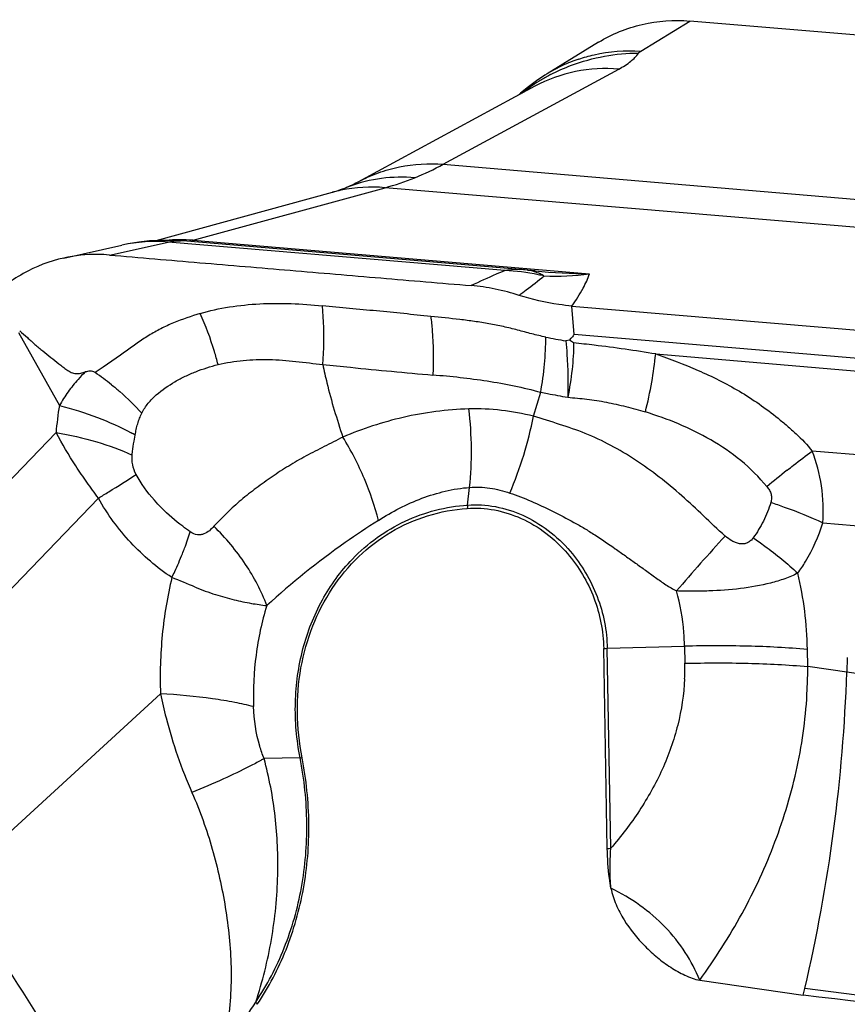
# Model space of a CAD drawing. Units: millimetres. Extents: x 0 to 420, y 0 to 297.
# Drawn here: x 194 to 204, y 268 to 280 of the extents above; entities that cross this region are included whole.
import ezdxf

# ---------------------------------------------------------------- set-up
doc = ezdxf.new("R2010")
doc.units = ezdxf.units.MM
doc.header["$LTSCALE"] = 23.1
doc.layers.add('607082210-000_CL', color=7, linetype='CONTINUOUS')

msp = doc.modelspace()

# ---------------------------------------------------------------- linework, layer by layer
at = {"layer": '607082210-000_CL', "color": 9, "linetype": 'CONTINUOUS'}
for p, q in [((201.3075, 280.0763), (201.9128, 280.4471)), ((198.8673, 278.6788), (201.0369, 279.8548)), ((198.8673, 278.6788), (218.8926, 276.9872)), ((195.7796, 277.741), (198.1501, 278.3904)), ((218.1754, 276.6988), (198.1501, 278.3904)), ((194.7486, 277.559), (195.4745, 277.7198)), ((199.6295, 277.3688), (195.4745, 277.7198)), ((195.7796, 277.741), (200.6762, 277.3274)), ((200.4851, 276.5796), (200.4583, 276.9295)), ((193.6232, 276.6041), (194.1298, 275.7018)), ((215.1299, 275.3426), (200.4851, 276.5796)), ((201.4915, 276.3381), (215.1499, 275.1844)), ((199.9839, 275.5692), (200.072, 275.8658)), ((194.0883, 275.3673), (186.2637, 267.2465)), ((195.0513, 275.2623), (195.0649, 275.3368)), ((214.7097, 274.1866), (203.4229, 275.14)), ((199.1688, 274.474), (199.1934, 274.6912)), ((186.9588, 266.6166), (194.6115, 274.5591)), ((203.5546, 274.2543), (214.5935, 273.3218)), ((200.8935, 272.7053), (201.8476, 272.7309)), ((200.9374, 270.2369), (200.8935, 272.7053)), ((201.8476, 272.7309), (201.8514, 272.5201)), ((203.369, 272.4812), (203.3653, 272.692)), ((206.3384, 272.0549), (203.369, 272.4812)), ((195.3772, 272.1455), (192.0331, 269.0772)), ((197.1015, 271.3529), (196.6566, 271.3438)), ((209.5329, 267.7116), (203.3327, 268.5052))]:
    msp.add_line(p, q, dxfattribs=at)
at = {"layer": '607082210-000_CL', "color": 7, "linetype": 'CONTINUOUS'}
for p, q in [((216.5709, 279.2089), (201.9128, 280.4471)), ((200.7862, 280.1848), (200.1531, 279.7969)), ((199.9213, 279.6367), (199.8218, 279.5552)), ((200.0218, 279.7109), (199.9213, 279.6367)), ((199.8218, 279.5552), (199.798, 279.5335)), ((195.3261, 277.7374), (197.5004, 278.333)), ((194.183, 277.5221), (194.9014, 277.6813)), ((199.8147, 277.381), (195.6535, 277.7325)), ((199.9036, 277.3722), (199.9035, 277.3722)), ((200.0017, 277.3625), (200, 277.3626)), ((200.4583, 276.9295), (215.1165, 275.6913)), ((200.4265, 276.5089), (200.3813, 276.5013)), ((200.4789, 276.4745), (200.4265, 276.5089)), ((200.8939, 270.2361), (200.85, 272.7045)), ((203.8576, 272.5923), (203.8515, 272.4107)), ((202.036, 268.6096), (203.3133, 268.423)), ((203.3133, 268.423), (203.3327, 268.5052))]:
    msp.add_line(p, q, dxfattribs=at)
for points in [[(200.1528, 279.7968), (200.1228, 279.7781), (200.0218, 279.7109)], [(199.9979, 279.6418), (197.8126, 278.4573), (197.7903, 278.4456), (197.7675, 278.4342), (197.7443, 278.423), (197.7206, 278.4121), (197.6963, 278.4014), (197.6715, 278.391), (197.6644, 278.3882)], [(197.6644, 278.3882), (197.6485, 278.3819), (197.6222, 278.3719), (197.5956, 278.3624), (197.5688, 278.3534), (197.5422, 278.3451), (197.5161, 278.3374), (197.5004, 278.333)], [(195.3841, 277.7405), (195.2438, 277.733), (195.109, 277.7183), (194.9793, 277.6973), (194.9024, 277.6815)], [(195.6544, 277.7324), (195.5294, 277.7398), (195.3841, 277.7405)], [(200.0017, 277.3625), (199.9538, 277.3668), (199.9036, 277.3722)]]:
    msp.add_lwpolyline(points, dxfattribs=at)
at = {"layer": '607082210-000_CL', "color": 9, "linetype": 'CONTINUOUS'}
for centre, radius, start, end in [((201.1334, 278.1993), 1.8744, 108.34192, 114.97899), ((201.1378, 278.1934), 1.8816, 115.02305, 121.5537), ((201.2327, 277.8106), 2.232, 118.5217, 121.9601), ((201.2238, 277.8267), 2.2137, 117.73677, 118.51821), ((201.2423, 277.7949), 2.2505, 121.95934, 128.40133), ((197.2929, 281.5595), 3.2829, 291.90906, 298.65828), ((198.3223, 276.7555), 1.7603, 110.43204, 111.94826), ((197.2802, 281.5952), 3.3207, 285.18729, 291.88333), ((197.98, 276.57), 1.8269, 101.80268, 105.2107), ((197.9868, 276.5378), 1.8598, 84.96153, 101.80498), ((195.3164, 275.7951), 1.9312, 85.30479, 102.37977), ((195.6145, 275.8836), 1.8647, 84.93292, 95.31347), ((195.6077, 277.186), 0.5485, 85.18495, 88.12982), ((195.3635, 279.3888), 1.6995, 283.62327, 284.17214), ((199.4733, 274.5132), 2.8599, 78.56504, 86.86919), ((199.8467, 276.8789), 0.4965, 81.62766, 83.42747), ((200.8796, 287.7573), 10.4319, 265.17196, 268.88246), ((199.4694, 274.4932), 2.8803, 77.10236, 78.56613), ((200.2344, 280.7034), 3.4047, 267.9434, 277.45436), ((200.8873, 279.9888), 3.5239, 257.68129, 261.7453), ((198.0632, 271.2095), 6.016, 124.33637, 125.47724), ((192.5705, 273.2113), 3.5212, 51.25638, 55.36686), ((197.4334, 275.1215), 3.3541, 170.03833, 175.79727), ((193.7082, 272.9779), 2.7212, 60.09301, 61.32939), ((213.8101, 261.4183), 17.2114, 128.42287, 129.49308), ((200.2711, 274.3493), 1.1093, 173.54535, 175.69756), ((203.7748, 265.3116), 10.6334, 122.45833, 125.11652), ((224.2643, 254.1141), 29.6543, 137.65069, 139.39732), ((203.2146, 266.0965), 9.6692, 125.07661, 132.43784), ((180.9027, 237.4731), 38.9518, 67.5019, 67.9622), ((198.9293, 272.6109), 4.4368, 1.04754, 13.31784), ((200.8122, 275.7373), 3.0331, 270.71304, 271.53537), ((198.9836, 272.4691), 2.8682, 357.21902, 1.01784), ((197.5933, 272.4765), 5.7757, 357.2203, 0.0468), ((197.0821, 272.2931), 0.9404, 271.18424, 272.65381), ((200.8561, 273.2689), 3.0331, 270.71305, 271.53537), ((194.2129, 269.774), 2.7455, 319.22799, 328.50997), ((197.1088, 268.6917), 0.6569, 212.37384, 215.32594)]:
    msp.add_arc(centre, radius, start, end, dxfattribs=at)
at = {"layer": '607082210-000_CL', "color": 7, "linetype": 'CONTINUOUS'}
msp.add_arc((199.5622, 274.3915), 3.0002, 83.46724, 85.1716, dxfattribs=at)
for points, knots in [([(200.7863, 280.1848), (200.9519, 280.2862), (201.3202, 280.4375), (201.7171, 280.4636), (201.9128, 280.4471)], [0, 0, 0, 0, 0.4970678, 1, 1, 1, 1]), ([(194.7486, 277.559), (194.7009, 277.563), (194.5116, 277.5719), (194.3209, 277.5526), (194.1827, 277.522)], [0, 0, 0, 0, 0.2526832, 1, 1, 1, 1]), ([(194.7486, 277.559), (195.1206, 277.5278), (195.8645, 277.4645), (196.9804, 277.3705), (198.0964, 277.2761), (198.8403, 277.2135), (199.2123, 277.1819)], [0, 0, 0, 0, 0.2499804, 0.500007, 0.7499917, 1, 1, 1, 1]), ([(194.1827, 277.522), (194.0078, 277.4832), (193.666, 277.3525), (193.378, 277.1271), (193.2526, 276.9969)], [0, 0, 0, 0, 0.4976812, 1, 1, 1, 1]), ([(199.807, 277.0613), (199.7099, 277.0927), (199.5136, 277.1446), (199.3125, 277.1734), (199.2123, 277.1819)], [0, 0, 0, 0, 0.5034173, 1, 1, 1, 1]), ([(200.4583, 276.9294), (200.4035, 276.934), (200.1831, 276.9591), (199.9657, 277.0101), (199.807, 277.0614)], [0, 0, 0, 0, 0.2477412, 1, 1, 1, 1]), ([(195.8672, 276.8385), (195.7561, 276.8044), (195.5915, 276.7477), (195.3812, 276.6519), (195.2316, 276.5679), (195.0898, 276.4728), (194.9525, 276.3721), (194.8133, 276.2721), (194.7173, 276.2094), (194.6697, 276.1769)], [0, 0, 0, 0, 0.2532243, 0.3785844, 0.5030271, 0.626768, 0.7502586, 0.8742422, 1, 1, 1, 1]), ([(193.6392, 276.6228), (193.6707, 276.5952), (193.7181, 276.5539), (193.7808, 276.4983), (193.8276, 276.4563), (193.8749, 276.4148), (193.9396, 276.3613), (194.0222, 276.2962), (194.1042, 276.2305), (194.1704, 276.1786), (194.2129, 276.1474), (194.2482, 276.1242), (194.2758, 276.1089), (194.3052, 276.0986), (194.3355, 276.0953), (194.3652, 276.0967), (194.403, 276.1024), (194.4303, 276.1102), (194.448, 276.1161)], [0, 0, 0, 0, 0.126333, 0.1895069, 0.2526871, 0.3159014, 0.3791958, 0.5059256, 0.6327347, 0.6960933, 0.7594754, 0.7916173, 0.8234882, 0.8544439, 0.8848361, 0.9147555, 0.9437719, 1, 1, 1, 1]), ([(200.4851, 276.5796), (200.4812, 276.5728), (200.4727, 276.5596), (200.4519, 276.5372), (200.433, 276.5226), (200.4265, 276.5089)], [0, 0, 0, 0, 0.2570613, 0.507016, 1, 1, 1, 1]), ([(197.1256, 271.3537), (197.0895, 271.5376), (197.0504, 271.9094), (197.0942, 272.4616), (197.2396, 272.9829), (197.4811, 273.4518), (197.8095, 273.8484), (198.2117, 274.1557), (198.6704, 274.3598), (198.9994, 274.4209), (199.1649, 274.4325)], [0, 0, 0, 0, 0.1346104, 0.2667149, 0.3954794, 0.5206857, 0.6426435, 0.7622433, 0.8808672, 1, 1, 1, 1]), ([(199.1649, 274.4325), (199.2766, 274.4403), (199.5063, 274.4262), (199.839, 274.3198), (200.1472, 274.1347), (200.3239, 273.9672), (200.4036, 273.8744)], [0, 0, 0, 0, 0.2389625, 0.484913, 0.7388278, 1, 1, 1, 1]), ([(200.4036, 273.8744), (200.5418, 273.7136), (200.7623, 273.3409), (200.8462, 272.9161), (200.85, 272.7045)], [0, 0, 0, 0, 0.5004785, 1, 1, 1, 1]), ([(203.2467, 273.6329), (203.1945, 273.6062), (203.0835, 273.5609), (202.8483, 273.4894), (202.5342, 273.4354), (202.2115, 273.413), (201.9483, 273.4092), (201.8158, 273.4109), (201.7496, 273.4135)], [0, 0, 0, 0, 0.1154034, 0.234616, 0.4827223, 0.7396383, 0.8696982, 1, 1, 1, 1]), ([(203.3328, 268.5052), (203.4829, 269.147), (203.7186, 270.4429), (203.8297, 271.7554), (203.8515, 272.4107)], [0, 0, 0, 0, 0.5013226, 1, 1, 1, 1]), ([(196.5728, 268.3118), (196.7144, 268.5224), (196.9549, 268.9827), (197.1691, 269.7405), (197.2348, 270.5444), (197.1781, 271.0858), (197.1256, 271.3537)], [0, 0, 0, 0, 0.2403766, 0.4876637, 0.7413672, 1, 1, 1, 1]), ([(200.9392, 269.7447), (200.9317, 269.7854), (200.9061, 269.9481), (200.8961, 270.1129), (200.8939, 270.2361)], [0, 0, 0, 0, 0.2514119, 1, 1, 1, 1]), ([(200.9392, 269.7447), (200.9521, 269.6753), (200.9973, 269.5402), (201.1292, 269.292), (201.3061, 269.0729), (201.5101, 268.8869), (201.6473, 268.7859), (201.7623, 268.7161), (201.8507, 268.6703), (201.9413, 268.6326), (202.0042, 268.6143), (202.036, 268.6096)], [0, 0, 0, 0, 0.1285674, 0.2572255, 0.5112945, 0.636504, 0.7600388, 0.8210978, 0.8815746, 0.941326, 1, 1, 1, 1]), ([(202.036, 268.6096), (201.9872, 268.7289), (201.8647, 268.963), (201.6148, 269.2774), (201.3018, 269.5437), (201.0634, 269.6837), (200.9392, 269.7447)], [0, 0, 0, 0, 0.239871, 0.4881394, 0.7426593, 1, 1, 1, 1]), ([(192.8743, 269.6089), (193.2509, 269.1135), (193.9311, 268.1191), (194.4955, 267.0534), (194.73, 266.5228)], [0, 0, 0, 0, 0.5175545, 1, 1, 1, 1])]:
    msp.add_open_spline(points, degree=3, knots=knots, dxfattribs=at)
at = {"layer": '607082210-000_CL', "color": 9, "linetype": 'CONTINUOUS'}
for points, knots in [([(200.1935, 279.786), (200.2769, 279.8299), (200.6195, 279.9822), (200.9987, 280.0511), (201.279, 280.0511)], [0, 0, 0, 0, 0.2515103, 1, 1, 1, 1]), ([(200.5436, 279.9785), (200.6049, 279.9989), (200.8533, 280.0678), (201.1149, 280.0885), (201.3075, 280.0763)], [0, 0, 0, 0, 0.2508178, 1, 1, 1, 1]), ([(201.0369, 279.8548), (201.0888, 279.883), (201.1779, 279.9383), (201.2539, 280.013), (201.279, 280.0511)], [0, 0, 0, 0, 0.5641797, 1, 1, 1, 1]), ([(201.2789, 280.0511), (201.2804, 280.0534), (201.2884, 280.0634), (201.2989, 280.0711), (201.3075, 280.0763)], [0, 0, 0, 0, 0.2115107, 1, 1, 1, 1]), ([(201.0369, 279.8548), (200.8586, 279.8687), (200.4968, 279.849), (200.155, 279.7263), (199.9979, 279.6418)], [0, 0, 0, 0, 0.500538, 1, 1, 1, 1]), ([(197.8229, 278.4624), (197.9017, 278.5053), (198.0663, 278.5797), (198.4137, 278.6764), (198.6879, 278.6927), (198.8673, 278.6788)], [0, 0, 0, 0, 0.2492606, 0.4997641, 1, 1, 1, 1]), ([(198.5179, 278.5137), (198.3817, 278.5252), (198.1054, 278.5187), (197.8366, 278.453), (197.7078, 278.405)], [0, 0, 0, 0, 0.498662, 1, 1, 1, 1]), ([(195.4745, 277.7198), (195.4873, 277.7226), (195.5371, 277.7319), (195.588, 277.7354), (195.6256, 277.7341)], [0, 0, 0, 0, 0.2582247, 1, 1, 1, 1]), ([(199.6295, 277.3688), (199.5941, 277.3534), (199.4545, 277.2922), (199.3157, 277.2293), (199.2123, 277.1819)], [0, 0, 0, 0, 0.253787, 1, 1, 1, 1]), ([(199.6295, 277.3688), (199.6449, 277.3721), (199.706, 277.383), (199.7686, 277.3849), (199.8147, 277.381)], [0, 0, 0, 0, 0.2541787, 1, 1, 1, 1]), ([(200.1123, 277.3008), (200.097, 277.3098), (200.0362, 277.3419), (199.9694, 277.3627), (199.919, 277.3701)], [0, 0, 0, 0, 0.258183, 1, 1, 1, 1]), ([(200.4583, 276.9294), (200.5074, 277.0012), (200.5888, 277.1291), (200.655, 277.2664), (200.6761, 277.3274)], [0, 0, 0, 0, 0.5736408, 1, 1, 1, 1]), ([(199.8058, 277.0617), (199.835, 277.0838), (199.9383, 277.1624), (200.0407, 277.2422), (200.1134, 277.3006)], [0, 0, 0, 0, 0.2820355, 1, 1, 1, 1]), ([(195.8672, 276.8385), (195.9855, 276.8725), (196.2292, 276.9257), (196.7346, 276.9757), (197.1201, 276.9585), (197.3772, 276.9335)], [0, 0, 0, 0, 0.2426998, 0.490527, 1, 1, 1, 1]), ([(196.0886, 276.2082), (196.0748, 276.2625), (196.015, 276.4772), (195.9366, 276.6868), (195.8672, 276.8385)], [0, 0, 0, 0, 0.2512634, 1, 1, 1, 1]), ([(197.3822, 276.2061), (197.3868, 276.2682), (197.4, 276.5105), (197.3943, 276.754), (197.3772, 276.9335)], [0, 0, 0, 0, 0.2568558, 1, 1, 1, 1]), ([(198.714, 276.8013), (198.6028, 276.8129), (198.3802, 276.836), (198.046, 276.8687), (197.7116, 276.9006), (197.4887, 276.9225), (197.3772, 276.9335)], [0, 0, 0, 0, 0.2498352, 0.4997856, 0.7498273, 1, 1, 1, 1]), ([(198.714, 276.8013), (198.7214, 276.7437), (198.7461, 276.5044), (198.7492, 276.263), (198.7408, 276.0807)], [0, 0, 0, 0, 0.2413126, 1, 1, 1, 1]), ([(200.1354, 276.546), (200.0768, 276.5575), (199.9603, 276.5863), (199.7866, 276.6336), (199.6111, 276.6765), (199.4336, 276.7124), (199.2544, 276.7404), (199.0146, 276.7711), (198.8342, 276.7894), (198.714, 276.8013)], [0, 0, 0, 0, 0.1239168, 0.2486542, 0.3734387, 0.4985336, 0.6240517, 0.7495678, 1, 1, 1, 1]), ([(200.0721, 275.8657), (200.0924, 275.9809), (200.1232, 276.207), (200.1352, 276.435), (200.1354, 276.546)], [0, 0, 0, 0, 0.5129558, 1, 1, 1, 1]), ([(200.3813, 276.5013), (200.3872, 276.4456), (200.4069, 276.2135), (200.4102, 275.9801), (200.4053, 275.8033)], [0, 0, 0, 0, 0.2406831, 1, 1, 1, 1]), ([(200.4788, 276.4745), (200.4778, 276.3648), (200.4632, 276.1395), (200.428, 275.9166), (200.4053, 275.8033)], [0, 0, 0, 0, 0.4869762, 1, 1, 1, 1]), ([(201.4916, 276.3381), (201.2395, 276.379), (200.9023, 276.4281), (200.5637, 276.4658), (200.4789, 276.4745)], [0, 0, 0, 0, 0.749695, 1, 1, 1, 1]), ([(201.3644, 275.6219), (201.3947, 275.7443), (201.4456, 275.9817), (201.4802, 276.2221), (201.4915, 276.3381)], [0, 0, 0, 0, 0.5195723, 1, 1, 1, 1]), ([(201.4915, 276.3381), (201.668, 276.2765), (201.9321, 276.177), (202.2745, 276.0173), (202.5271, 275.8801), (202.771, 275.7232), (202.9652, 275.5771), (203.1154, 275.4522), (203.2613, 275.3227), (203.363, 275.2166), (203.4229, 275.14)], [0, 0, 0, 0, 0.2438378, 0.3675717, 0.4925594, 0.618518, 0.7454516, 0.8092952, 0.8732557, 1, 1, 1, 1]), ([(196.0886, 276.2082), (196.1907, 276.2316), (196.4006, 276.2666), (196.7233, 276.2755), (197.0515, 276.2492), (197.2713, 276.2199), (197.3822, 276.2061)], [0, 0, 0, 0, 0.2415427, 0.4889291, 0.7422437, 1, 1, 1, 1]), ([(194.448, 276.1161), (194.4171, 276.0866), (194.3425, 276.0084), (194.2339, 275.8712), (194.1631, 275.7595), (194.1298, 275.7018)], [0, 0, 0, 0, 0.2444499, 0.6181962, 1, 1, 1, 1]), ([(194.5716, 276.1086), (194.562, 276.1142), (194.5415, 276.1226), (194.5091, 276.1256), (194.478, 276.1227), (194.4578, 276.1188), (194.448, 276.1161)], [0, 0, 0, 0, 0.2632402, 0.5149274, 0.759916, 1, 1, 1, 1]), ([(195.1485, 275.6062), (195.1676, 275.6511), (195.2081, 275.7131), (195.2737, 275.7837), (195.3771, 275.881), (195.5146, 275.9752), (195.6817, 276.0641), (195.8575, 276.1404), (195.9954, 276.1835), (196.0886, 276.2082)], [0, 0, 0, 0, 0.1277286, 0.1903395, 0.2524269, 0.4989761, 0.6229721, 0.7476881, 1, 1, 1, 1]), ([(197.3822, 276.2061), (197.3974, 276.1311), (197.4651, 275.8292), (197.5549, 275.5326), (197.63, 275.3122)], [0, 0, 0, 0, 0.2473186, 1, 1, 1, 1]), ([(197.3824, 276.2091), (197.4958, 276.1966), (197.9482, 276.149), (198.4013, 276.1083), (198.7407, 276.0776)], [0, 0, 0, 0, 0.2508577, 1, 1, 1, 1]), ([(198.7409, 276.0807), (198.853, 276.0724), (199.0769, 276.0516), (199.5232, 275.993), (199.8549, 275.9251), (200.0721, 275.8657)], [0, 0, 0, 0, 0.2498079, 0.4995922, 1, 1, 1, 1]), ([(194.7742, 275.9577), (194.8083, 275.9302), (194.9398, 275.8206), (195.0632, 275.701), (195.1485, 275.6062)], [0, 0, 0, 0, 0.2556169, 1, 1, 1, 1]), ([(200.0721, 275.8657), (200.1002, 275.8602), (200.2111, 275.8387), (200.3223, 275.8185), (200.4053, 275.8033)], [0, 0, 0, 0, 0.2536097, 1, 1, 1, 1]), ([(200.4053, 275.8033), (200.4848, 275.7969), (200.645, 275.7826), (200.8852, 275.7454), (201.1256, 275.691), (201.2848, 275.6461), (201.3644, 275.6219)], [0, 0, 0, 0, 0.244749, 0.4929568, 0.7448826, 1, 1, 1, 1]), ([(194.1298, 275.7018), (194.2889, 275.6616), (194.591, 275.5671), (194.8806, 275.4383), (195.0138, 275.3655)], [0, 0, 0, 0, 0.5194487, 1, 1, 1, 1]), ([(195.065, 275.3368), (195.069, 275.3605), (195.0783, 275.4077), (195.0952, 275.4772), (195.1171, 275.5442), (195.1372, 275.5862), (195.1485, 275.6062)], [0, 0, 0, 0, 0.2553274, 0.5085833, 0.7576071, 1, 1, 1, 1]), ([(199.1854, 275.66), (198.9128, 275.6527), (198.3797, 275.5817), (197.8703, 275.4138), (197.63, 275.3122)], [0, 0, 0, 0, 0.5111031, 1, 1, 1, 1]), ([(199.9838, 275.5693), (199.8535, 275.6025), (199.5886, 275.6517), (199.3193, 275.6635), (199.1854, 275.66)], [0, 0, 0, 0, 0.5008825, 1, 1, 1, 1]), ([(199.1934, 274.6912), (199.2108, 274.85), (199.225, 275.1739), (199.2049, 275.4974), (199.1854, 275.66)], [0, 0, 0, 0, 0.4937181, 1, 1, 1, 1]), ([(202.8639, 274.7004), (202.7683, 274.8177), (202.5525, 275.0325), (202.1781, 275.2851), (201.7791, 275.4807), (201.5029, 275.5795), (201.3644, 275.6219)], [0, 0, 0, 0, 0.254565, 0.5077778, 0.756357, 1, 1, 1, 1]), ([(199.6906, 274.6215), (199.7556, 274.7744), (199.8692, 275.0861), (199.9516, 275.4075), (199.9838, 275.5693)], [0, 0, 0, 0, 0.5018569, 1, 1, 1, 1]), ([(202.3482, 274.0908), (202.2583, 274.1725), (202.0824, 274.3406), (201.8167, 274.5898), (201.5378, 274.8217), (201.246, 275.0319), (200.9421, 275.2144), (200.5261, 275.4097), (200.1975, 275.5014), (199.9838, 275.5693)], [0, 0, 0, 0, 0.1290111, 0.2580703, 0.3864155, 0.5136487, 0.6392618, 0.7621252, 1, 1, 1, 1]), ([(194.6115, 274.5591), (194.5628, 274.6234), (194.4675, 274.7542), (194.2871, 275.02), (194.1636, 275.2268), (194.0883, 275.3673)], [0, 0, 0, 0, 0.2512241, 0.5035628, 1, 1, 1, 1]), ([(194.0883, 275.3673), (194.2579, 275.3393), (194.5781, 275.2682), (194.8872, 275.1563), (195.028, 275.0906)], [0, 0, 0, 0, 0.5252238, 1, 1, 1, 1]), ([(195.0279, 275.0906), (195.029, 275.1049), (195.0345, 275.1624), (195.0437, 275.2195), (195.0513, 275.2623)], [0, 0, 0, 0, 0.2478423, 1, 1, 1, 1]), ([(197.63, 275.3122), (197.5542, 275.2713), (197.439, 275.2147), (197.2865, 275.1388), (197.139, 275.0607), (196.9605, 274.9576), (196.7554, 274.8243), (196.5593, 274.6842), (196.4023, 274.562), (196.2838, 274.458), (196.1719, 274.3502), (196.0915, 274.2664), (196.0375, 274.2116)], [0, 0, 0, 0, 0.1325677, 0.1977602, 0.2622741, 0.3895797, 0.5150821, 0.638803, 0.7607068, 0.8212219, 0.8815558, 1, 1, 1, 1]), ([(198.068, 274.2839), (198.0258, 274.459), (197.9034, 274.8141), (197.7306, 275.1468), (197.63, 275.3122)], [0, 0, 0, 0, 0.4819556, 1, 1, 1, 1]), ([(203.1139, 274.9025), (203.1408, 274.9238), (203.2429, 275.0041), (203.3461, 275.083), (203.4229, 275.14)], [0, 0, 0, 0, 0.2637422, 1, 1, 1, 1]), ([(203.5546, 274.2543), (203.5663, 274.4054), (203.5569, 274.7086), (203.4781, 275.0017), (203.4229, 275.14)], [0, 0, 0, 0, 0.5044363, 1, 1, 1, 1]), ([(195.0765, 274.8515), (195.056, 274.8884), (195.0292, 274.9679), (195.0253, 275.0508), (195.028, 275.0906)], [0, 0, 0, 0, 0.5139165, 1, 1, 1, 1]), ([(194.6115, 274.5591), (194.6544, 274.5851), (194.8107, 274.6805), (194.9656, 274.7782), (195.0765, 274.8515)], [0, 0, 0, 0, 0.2738818, 1, 1, 1, 1]), ([(195.3903, 274.4378), (195.36, 274.4682), (195.2412, 274.5945), (195.1384, 274.7367), (195.0765, 274.8515)], [0, 0, 0, 0, 0.2478906, 1, 1, 1, 1]), ([(198.068, 274.2839), (198.2373, 274.3917), (198.507, 274.5326), (198.8924, 274.6518), (199.0926, 274.6836), (199.1934, 274.6912)], [0, 0, 0, 0, 0.4986804, 0.7488078, 1, 1, 1, 1]), ([(199.1934, 274.6912), (199.2768, 274.6977), (199.4465, 274.6918), (199.6109, 274.6503), (199.6906, 274.6215)], [0, 0, 0, 0, 0.4967298, 1, 1, 1, 1]), ([(202.8639, 274.7004), (202.8759, 274.6871), (202.8975, 274.6587), (202.9184, 274.6095), (202.9243, 274.5572), (202.9183, 274.5228), (202.9131, 274.5066)], [0, 0, 0, 0, 0.2557912, 0.50792, 0.7560651, 1, 1, 1, 1]), ([(195.5181, 273.5789), (195.3334, 273.7011), (194.9895, 273.9955), (194.7213, 274.3607), (194.6115, 274.5591)], [0, 0, 0, 0, 0.494094, 1, 1, 1, 1]), ([(199.6906, 274.6215), (199.7804, 274.5933), (199.9589, 274.5239), (200.2203, 274.398), (200.439, 274.2851), (200.6122, 274.1859), (200.7837, 274.0789), (200.9509, 273.9638), (201.1172, 273.8463), (201.242, 273.7575), (201.3667, 273.6681), (201.4908, 273.5777), (201.6161, 273.4891), (201.7041, 273.4367), (201.7496, 273.4135)], [0, 0, 0, 0, 0.1178344, 0.2391863, 0.3631757, 0.4258827, 0.4889861, 0.6161446, 0.6799786, 0.7438877, 0.807901, 0.8720433, 0.9361362, 1, 1, 1, 1]), ([(195.7456, 274.1441), (195.7141, 274.1657), (195.5892, 274.2554), (195.4719, 274.3559), (195.3903, 274.4378)], [0, 0, 0, 0, 0.2485316, 1, 1, 1, 1]), ([(197.7474, 273.8071), (197.8409, 273.9041), (198.0445, 274.081), (198.3919, 274.2856), (198.7704, 274.4218), (199.0355, 274.4646), (199.1688, 274.474)], [0, 0, 0, 0, 0.2518561, 0.5012133, 0.749943, 1, 1, 1, 1]), ([(199.1688, 274.474), (199.2831, 274.482), (199.5182, 274.4675), (199.8588, 274.3586), (200.1742, 274.1691), (200.355, 273.9977), (200.4367, 273.9027)], [0, 0, 0, 0, 0.2389624, 0.4849127, 0.7388276, 1, 1, 1, 1]), ([(202.9131, 274.5066), (202.889, 274.4275), (202.8288, 274.2746), (202.7434, 274.134), (202.6955, 274.0689)], [0, 0, 0, 0, 0.505544, 1, 1, 1, 1]), ([(202.9131, 274.5066), (202.9688, 274.4884), (203.1861, 274.4135), (203.3994, 274.3267), (203.5546, 274.2543)], [0, 0, 0, 0, 0.2551516, 1, 1, 1, 1]), ([(196.0375, 274.2116), (196.0201, 274.1919), (195.9829, 274.1553), (195.927, 274.1191), (195.875, 274.1051), (195.8152, 274.1048), (195.7715, 274.1257), (195.7456, 274.1441)], [0, 0, 0, 0, 0.2359677, 0.4684287, 0.5880997, 0.7146023, 1, 1, 1, 1]), ([(196.6899, 273.2324), (196.6238, 273.4112), (196.4376, 273.7637), (196.1826, 274.0684), (196.0375, 274.2116)], [0, 0, 0, 0, 0.4832519, 1, 1, 1, 1]), ([(203.2467, 273.6329), (203.2802, 273.6792), (203.4082, 273.8725), (203.5032, 274.0874), (203.5546, 274.2543)], [0, 0, 0, 0, 0.2463349, 1, 1, 1, 1]), ([(195.6482, 273.8724), (195.6576, 273.8957), (195.6927, 273.9853), (195.7246, 274.0762), (195.7456, 274.1441)], [0, 0, 0, 0, 0.2614158, 1, 1, 1, 1]), ([(202.6955, 274.0689), (202.6863, 274.0563), (202.6658, 274.0324), (202.6258, 274.0055), (202.5781, 273.9922), (202.5275, 273.9949), (202.4782, 274.0086), (202.416, 274.0378), (202.3746, 274.0689), (202.3482, 274.0908)], [0, 0, 0, 0, 0.1170791, 0.235745, 0.3579639, 0.4840143, 0.6127652, 0.7418166, 1, 1, 1, 1]), ([(202.6955, 274.0689), (202.7442, 274.0358), (202.9357, 273.9005), (203.1176, 273.7518), (203.2467, 273.6329)], [0, 0, 0, 0, 0.2513865, 1, 1, 1, 1]), ([(200.4367, 273.9027), (200.5781, 273.7382), (200.8038, 273.3568), (200.8897, 272.9219), (200.8935, 272.7053)], [0, 0, 0, 0, 0.5004785, 1, 1, 1, 1]), ([(195.5181, 273.5789), (195.53, 273.6037), (195.5758, 273.7004), (195.6186, 273.7986), (195.6482, 273.8724)], [0, 0, 0, 0, 0.256828, 1, 1, 1, 1]), ([(197.1015, 271.3529), (197.0575, 271.5773), (197.0179, 272.0318), (197.1098, 272.6991), (197.3488, 273.3084), (197.6024, 273.6566), (197.7474, 273.8071)], [0, 0, 0, 0, 0.2608561, 0.5153337, 0.7616823, 1, 1, 1, 1]), ([(195.5181, 273.5789), (195.4626, 273.3468), (195.3834, 272.8705), (195.3688, 272.3879), (195.3772, 272.1455)], [0, 0, 0, 0, 0.4958866, 1, 1, 1, 1]), ([(195.8077, 273.4603), (195.8889, 273.4261), (196.0477, 273.3694), (196.2789, 273.3032), (196.4912, 273.2595), (196.6262, 273.2403), (196.6899, 273.2324)], [0, 0, 0, 0, 0.2892271, 0.5525848, 0.7892167, 1, 1, 1, 1]), ([(201.8476, 272.7309), (201.8466, 272.7881), (201.8352, 273.0181), (201.7949, 273.2465), (201.7496, 273.4135)], [0, 0, 0, 0, 0.2484266, 1, 1, 1, 1]), ([(196.6899, 273.2324), (196.6281, 273.0338), (196.5388, 272.6205), (196.5196, 272.1983), (196.5269, 271.986)], [0, 0, 0, 0, 0.4947028, 1, 1, 1, 1]), ([(203.3653, 272.692), (203.1201, 272.7128), (202.6141, 272.7386), (202.1076, 272.7379), (201.8476, 272.7309)], [0, 0, 0, 0, 0.4861434, 1, 1, 1, 1]), ([(201.8513, 272.5201), (202.1114, 272.5271), (202.6179, 272.5278), (203.1238, 272.5019), (203.369, 272.4812)], [0, 0, 0, 0, 0.5138557, 1, 1, 1, 1]), ([(201.8485, 272.33), (201.8391, 272.1376), (201.7813, 271.753), (201.5865, 271.2036), (201.3012, 270.6938), (201.0644, 270.3843), (200.9374, 270.2369)], [0, 0, 0, 0, 0.2487181, 0.4983175, 0.7488228, 1, 1, 1, 1]), ([(195.3772, 272.1455), (195.3978, 272.0451), (195.4951, 271.6286), (195.6365, 271.2225), (195.7662, 270.9242)], [0, 0, 0, 0, 0.2395814, 1, 1, 1, 1]), ([(196.5269, 271.986), (196.4501, 272.006), (196.282, 272.0425), (195.8993, 272.1036), (195.5922, 272.1316), (195.3772, 272.1454)], [0, 0, 0, 0, 0.2050363, 0.4436262, 1, 1, 1, 1]), ([(202.036, 268.6096), (202.2255, 268.8735), (202.4885, 269.2855), (202.7821, 269.8649), (202.9699, 270.3134), (203.1243, 270.7734), (203.2838, 271.3965), (203.3491, 271.8765), (203.3623, 272.1964)], [0, 0, 0, 0, 0.2514753, 0.377063, 0.5023975, 0.6274521, 0.7522057, 1, 1, 1, 1]), ([(196.6566, 271.3438), (196.6365, 271.3946), (196.5654, 271.602), (196.5326, 271.8217), (196.5269, 271.986)], [0, 0, 0, 0, 0.2493571, 1, 1, 1, 1]), ([(196.554, 268.3399), (196.6942, 268.5485), (196.9324, 269.0044), (197.1446, 269.7551), (197.2096, 270.5513), (197.1535, 271.0875), (197.1015, 271.3529)], [0, 0, 0, 0, 0.2403765, 0.4876635, 0.7413671, 1, 1, 1, 1]), ([(196.4818, 271.2506), (196.3737, 271.1956), (196.1368, 271.0831), (195.8963, 270.9787), (195.7662, 270.9242)], [0, 0, 0, 0, 0.4623931, 1, 1, 1, 1]), ([(196.6566, 271.3438), (196.6431, 271.3363), (196.5853, 271.3043), (196.5268, 271.2736), (196.4818, 271.2506)], [0, 0, 0, 0, 0.2337912, 1, 1, 1, 1]), ([(196.825, 269.9066), (196.8312, 270.1482), (196.8109, 270.6332), (196.7201, 271.1104), (196.6566, 271.3438)], [0, 0, 0, 0, 0.4997499, 1, 1, 1, 1]), ([(195.7662, 270.9242), (195.8657, 270.6986), (196.032, 270.2326), (196.1651, 269.6296), (196.2295, 269.1407), (196.2538, 268.7708), (196.2472, 268.3985), (196.2184, 268.1509), (196.1955, 268.0284)], [0, 0, 0, 0, 0.2496197, 0.4989283, 0.6235817, 0.7484391, 0.873825, 1, 1, 1, 1]), ([(200.9392, 269.7447), (200.9352, 269.785), (200.9235, 269.9489), (200.9284, 270.1136), (200.9374, 270.2369)], [0, 0, 0, 0, 0.2469426, 1, 1, 1, 1]), ([(196.554, 268.3399), (196.6367, 268.5919), (196.7666, 269.1093), (196.8189, 269.6405), (196.825, 269.9066)], [0, 0, 0, 0, 0.4990293, 1, 1, 1, 1])]:
    msp.add_open_spline(points, degree=3, knots=knots, dxfattribs=at)
at = {"layer": '607082210-000_CL', "color": 7, "linetype": 'CONTINUOUS'}
msp.add_open_spline([(209.5329, 267.7116), (207.4597, 267.9486), (205.3865, 268.1857), (203.3133, 268.423)], degree=3, dxfattribs=at)

doc.saveas('drawing.dxf')
